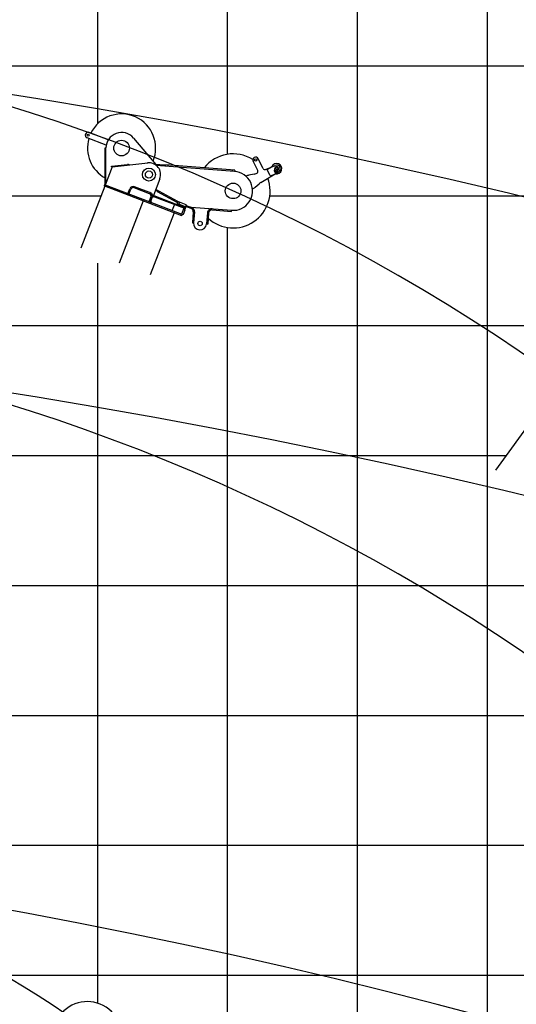
# Model space of a CAD drawing. Extents: x 0 to 152854, y -109 to 91601.
# Drawn here: x 97801 to 101625, y 59178 to 66757 of the extents above; entities that cross this region are included whole.
import ezdxf

# ---------------------------------------------------------------- set-up
doc = ezdxf.new("R2010")
doc.units = 0
doc.layers.add('LY_1', color=7, linetype='CONTINUOUS')

msp = doc.modelspace()

# ---------------------------------------------------------------- linework, layer by layer
at = {"layer": 'LY_1', "color": 82, "linetype": 'CONTINUOUS'}
for p, q in [((100399.913831, 77402.133989), (100399.913831, 56983.673412)), ((99399.913831, 74402.138639), (99399.913831, 65720.908803)), ((101399.913831, 70928.232232), (101399.913831, 55049.724453)), ((98399.913831, 70157.380012), (98399.913831, 65954.432347)), ((97284.335655, 66402.128152), (147399.913831, 66402.128152)), ((92399.913831, 65402.125124), (98428.376767, 65402.125124)), ((99727.308421, 65402.125124), (109385.771176, 65402.125124)), ((99399.913831, 65158.011204), (99399.913831, 57226.448984)), ((98399.913831, 64884.083489), (98399.913831, 59187.754822)), ((97186.201102, 64402.13583), (109122.394934, 64402.13583)), ((92399.913831, 63402.132802), (101547.028729, 63402.132802)), ((92399.913831, 61402.126747), (104511.130273, 61402.126747)), ((96150.886112, 60402.123719), (105144.290358, 60402.123719)), ((97361.280864, 59402.120692), (147399.913831, 59402.120692))]:
    msp.add_line(p, q, dxfattribs=at)
at = {"layer": 'LY_1', "color": 101, "linetype": 'CONTINUOUS'}
for p, q in [((98483.62369, 65831.972555), (98336.086331, 65888.606841)), ((98467.8555, 65790.895016), (98320.318142, 65847.529302)), ((98677.711863, 65846.392913), (98849.440746, 65642.185631)), ((98459.106658, 65485.498606), (98459.87089, 65769.497578)), ((98459.843981, 65759.497614), (98465.843959, 65759.481468)), ((98459.87089, 65769.497578), (98465.870868, 65769.481432)), ((98465.143693, 65499.253261), (98465.870868, 65769.481432)), ((98507.629518, 65630.000776), (98631.888992, 65643.58691)), ((98513.252031, 65624.579766), (98786.942818, 65654.504243)), ((98632.541127, 65637.622455), (98631.888992, 65643.58691)), ((98513.252031, 65624.579766), (98459.496839, 65484.542702)), ((98508.281652, 65624.036321), (98507.629518, 65630.000776)), ((98508.281652, 65624.036321), (98513.252031, 65624.579766)), ((98454.346022, 65486.519916), (98451.120711, 65478.117692)), ((98806.305843, 65351.415199), (98454.346022, 65486.519916)), ((98459.862995, 65485.496571), (98459.106658, 65485.498606)), ((98465.14586, 65500.058556), (98459.145882, 65500.074702)), ((98880.747073, 65532.784306), (98831.650664, 65404.883788)), ((98456.722193, 65475.967484), (98273.058401, 64997.506946)), ((98803.080532, 65343.012975), (98451.120711, 65478.117692)), ((98751.733608, 65362.723212), (98456.255403, 65476.146668)), ((98628.500992, 65410.027781), (98631.726303, 65418.430005)), ((98634.527045, 65417.354901), (98648.861763, 65454.698118)), ((98642.929269, 65414.12959), (98657.263987, 65451.472807)), ((98800.734088, 65417.822695), (98683.102954, 65462.977056)), ((98816.562735, 65421.386951), (98686.328266, 65471.37928)), ((98816.562735, 65421.386951), (98822.31486, 65408.467467)), ((98822.31486, 65408.467467), (98831.650664, 65404.883788)), ((98822.715448, 65399.744536), (98824.865656, 65405.346019)), ((99074.131629, 65309.661776), (98824.865656, 65405.346019)), ((98752.200398, 65362.544028), (98568.536606, 64884.083489)), ((98803.080532, 65343.012975), (98751.733608, 65362.723212)), ((98797.903619, 65354.64051), (98812.238337, 65391.983727)), ((98824.582609, 65399.0278), (98803.080532, 65343.012975)), ((98803.080532, 65343.012975), (98820.998929, 65389.691996)), ((98803.080532, 65343.012975), (98806.305843, 65351.415199)), ((99050.479345, 65248.045468), (98803.080532, 65343.012975)), ((99053.704656, 65256.447692), (98806.305843, 65351.415199)), ((98809.889523, 65360.751003), (98820.998929, 65389.691996)), ((98809.889523, 65360.751003), (98815.641648, 65347.831519)), ((98833.918413, 65395.444121), (98820.998929, 65389.691996)), ((99071.981422, 65304.060294), (98822.715448, 65399.744536)), ((99007.564372, 65328.787682), (98824.582609, 65399.0278)), ((98990.517059, 65329.975808), (98975.823973, 65291.69901)), ((99012.048531, 65333.493245), (99009.898323, 65327.891762)), ((99016.207423, 65341.537101), (99012.982111, 65333.134877)), ((99016.207423, 65341.537101), (99081.558053, 65316.451344)), ((98989.796617, 65271.339385), (98806.132824, 64792.878846)), ((99064.512778, 65306.927237), (99046.236013, 65259.314635)), ((99050.479345, 65248.045468), (99053.704656, 65256.447692)), ((99059.33924, 65258.569358), (99054.171446, 65256.268508)), ((99072.240486, 65292.178253), (99059.33924, 65258.569358)), ((99062.004203, 65300.392174), (99073.673958, 65295.912575)), ((99072.240486, 65292.178253), (99069.939636, 65297.346047)), ((99071.981422, 65304.060294), (99074.131629, 65309.661776)), ((99081.558053, 65316.451344), (99073.673958, 65295.912575)), ((101765.751904, 63703.179425), (101464.511604, 63288.557722))]:
    msp.add_line(p, q, dxfattribs=at)
at = {"layer": 'LY_1', "color": 162, "linetype": 'CONTINUOUS'}
for p, q in [((98919.468526, 65636.744614), (98842.111669, 65642.755086)), ((99456.384103, 65589.00927), (98852.134554, 65635.958244)), ((98919.468526, 65636.744614), (98924.066179, 65631.372316)), ((98923.988715, 65630.37532), (98924.685895, 65639.348276)), ((99457.081284, 65597.982226), (98924.685895, 65639.348276)), ((98943.928617, 65628.82603), (98944.625798, 65637.798986)), ((99634.035332, 65596.543262), (99597.971147, 65667.323209)), ((99675.768871, 65611.554906), (99637.175434, 65687.298791)), ((99694.921245, 65604.526142), (99769.684722, 65635.792038)), ((99437.141382, 65599.531516), (99436.444201, 65590.55856)), ((99457.081284, 65597.982226), (99456.384103, 65589.00927)), ((99606.823794, 65569.24348), (99566.845576, 65560.040414)), ((99622.972169, 65574.437222), (99626.45751, 65575.894783)), ((99658.711173, 65504.295478), (99794.583736, 65586.924972)), ((99729.047039, 65556.812237), (99706.801505, 65600.471557)), ((99708.986585, 65607.196542), (99740.803846, 65623.408246)), ((99735.772024, 65554.627157), (99767.589285, 65570.838861)), ((99763.535977, 65590.387298), (99765.477768, 65612.135618)), ((99771.937016, 65596.834095), (99766.363431, 65591.815617)), ((99767.922769, 65584.47951), (99766.363431, 65591.815616)), ((99775.055692, 65582.161882), (99767.922769, 65584.47951)), ((99779.06994, 65594.516467), (99771.937017, 65596.834095)), ((99780.629278, 65587.18036), (99775.055693, 65582.161882)), ((99780.629278, 65587.180361), (99779.06994, 65594.516467)), ((99782.077192, 65584.362891), (99793.289592, 65603.099009)), ((99614.073527, 65467.350342), (99645.01757, 65494.283973)), ((98860.141518, 65437.888015), (98847.070878, 65445.054819)), ((99019.140569, 65357.549491), (98849.240838, 65450.707758)), ((98860.141518, 65437.888015), (98866.92963, 65439.8683)), ((98863.083368, 65432.853582), (98867.410413, 65440.74514)), ((99014.813524, 65349.657934), (98863.083368, 65432.853582)), ((98867.467567, 65430.449668), (98871.794612, 65438.341226)), ((99019.140569, 65357.549491), (99013.406682, 65342.612205)), ((99078.757312, 65317.526448), (99013.406682, 65342.612205)), ((99014.813524, 65349.657934), (99019.140569, 65357.549491)), ((99084.491199, 65332.463735), (99019.140569, 65357.549491)), ((99033.144275, 65352.173972), (99027.410388, 65337.236685)), ((99084.491199, 65332.463735), (99078.757312, 65317.526448)), ((99082.699359, 65327.795833), (99125.528817, 65311.355144)), ((99122.303505, 65302.95292), (99079.474047, 65319.393609)), ((99120.893915, 65314.242945), (99433.110973, 65289.913365)), ((99129.795464, 65310.524013), (99130.029786, 65313.53103)), ((99138.268746, 65277.671168), (99131.673778, 65193.039133)), ((99147.241545, 65276.97196), (99140.646576, 65192.339925)), ((99247.025648, 65270.31103), (99240.344335, 65184.570957)), ((99255.998446, 65269.611822), (99249.317133, 65183.87175)), ((99269.372326, 65299.647457), (99269.606649, 65302.654474)), ((99282.865128, 65292.59402), (99432.411766, 65280.940567)), ((99432.411766, 65280.940567), (99433.110973, 65289.913365)), ((99131.673778, 65193.039133), (99140.646576, 65192.339925)), ((99131.673778, 65193.039133), (99140.646576, 65192.339925)), ((99133.227571, 65212.978684), (99142.20037, 65212.279477)), ((99240.344335, 65184.570957), (99249.317133, 65183.87175)), ((99241.898128, 65204.510509), (99250.870927, 65203.811301))]:
    msp.add_line(p, q, dxfattribs=at)
at = {"layer": 'LY_1', "color": 130, "linetype": 'CONTINUOUS'}
msp.add_line((92399.913831, 62402.129775), (147399.913831, 62402.129775), dxfattribs=at)
at = {"layer": 'LY_1', "color": 101, "linetype": 'CONTINUOUS'}
for centre, radius in [((98328.202236, 65868.068071), 8), ((98585.870434, 65769.158517), 60), ((98796.724835, 65565.037422), 50), ((98796.724835, 65565.037422), 27.75)]:
    msp.add_circle(centre, radius, dxfattribs=at)
at = {"layer": 'LY_1', "color": 162, "linetype": 'CONTINUOUS'}
for centre, radius in [((99617.57329, 65677.311), 9), ((99773.496354, 65589.497988), 6.495191), ((99780.418335, 65610.801654), 8), ((99444.764426, 65439.460004), 60), ((99190.495455, 65188.455441), 17), ((99190.495455, 65188.455441), 17)]:
    msp.add_circle(centre, radius, dxfattribs=at)
at = {"layer": 'LY_1', "color": 161, "linetype": 'CONTINUOUS'}
for radius, start, end in [(56790.505735, 22.148304, 81.488102), (50597.066628, 16.151407, 81.792891), (44405.458687, 16.394419, 82.18269)]:
    msp.add_arc((89799.915821, 16210.156925), radius, start, end, dxfattribs=at)
at = {"layer": 'LY_1', "color": 11, "linetype": 'CONTINUOUS'}
for radius, start, end in [(20917.487383, 21.656982, 76.656982), (14724.852408, 20.670665, 75.670665), (8542.908078, 18.25505, 73.25505)]:
    msp.add_arc((93378.405956, 52022.285438), radius, start, end, dxfattribs=at)
at = {"layer": 'LY_1', "color": 162, "linetype": 'CONTINUOUS'}
for centre, radius, start, end in [((90041.415818, 14054.642366), 56790.505735, 22.785876, 81.488102), ((99444.764426, 65439.460004), 285.000004, 57.974351, 141.64683), ((99617.57329, 65677.311), 22, 27, 207), ((99780.294729, 65610.421232), 40, 254.737979, 159.26202), ((99780.294729, 65610.421232), 39.5, 255.220651, 158.571435), ((99780.294728, 65610.421232), 27.5, 301.305443, 112.694557), ((99444.764426, 65439.460004), 150, 265.544219, 85.557159), ((99589.279042, 65462.589197), 100, 102.963757, 116.834345), ((99584.390328, 65666.694697), 100, 282.963757, 292.694557), ((99620.670234, 65589.733404), 15, 292.694557, 27), ((99689.133969, 65618.364763), 15, 207, 292.694557), ((99711.256537, 65602.741509), 5, 117, 207), ((99733.502072, 65559.08219), 5, 207, 297), ((99786.202896, 65534.307594), 100, 112.694557, 117), ((99773.496355, 65589.497988), 10, 174.897893, 329.102106), ((99780.418335, 65610.801654), 15, 329.102106, 174.897893), ((99722.190235, 65659.939514), 100, 297, 301.305443), ((99444.764426, 65439.460004), 285.000004, 227.662378, 20.020594), ((99710.671201, 65418.85453), 100, 121.305443, 131.036243), ((99548.419897, 65542.779785), 100, 297.165655, 311.036243), ((99122.836158, 65339.167384), 25, 249, 265.544219), ((99113.344307, 65279.61341), 25, 355.544219, 69), ((99113.344307, 65279.61341), 34, 355.544219, 69), ((99113.430651, 65280.721447), 34, 355.544219, 61.22848), ((99280.922886, 65267.66958), 34, 85.544219, 175.544219), ((99280.922886, 65267.66958), 25, 85.544219, 175.544219), ((99190.495455, 65188.455441), 50, 175.544219, 355.544219)]:
    msp.add_arc(centre, radius, start, end, dxfattribs=at)
at = {"layer": 'LY_1', "color": 46, "linetype": 'CONTINUOUS'}
msp.add_arc((93619.905952, 49866.770879), 20917.487383, 21.656982, 76.656982, dxfattribs=at)
at = {"layer": 'LY_1', "color": 101, "linetype": 'CONTINUOUS'}
for centre, radius, start, end in [((98585.870434, 65769.158517), 262.5, 337.265178, 154.192429), ((98328.202236, 65868.068071), 22, 69, 249), ((98585.870434, 65769.158517), 120, 40.062284, 179.845819), ((98585.870434, 65769.158517), 262.5, 163.807571, 241.160417), ((98634.171463, 65622.711318), 21, 51.824443, 96.239752), ((98796.724835, 65565.037422), 90, 339, 97.124919), ((98675.935595, 65444.305448), 29, 69, 159), ((98675.935595, 65444.305448), 20, 69, 159), ((98793.566729, 65399.151086), 20, 339, 69), ((98793.566729, 65399.151086), 29, 339, 69), ((98322.114384, 58937.048827), 262.5, 322.265178, 139.192429)]:
    msp.add_arc(centre, radius, start, end, dxfattribs=at)
at = {"layer": 'LY_1', "color": 166, "linetype": 'CONTINUOUS'}
msp.add_arc((93378.405956, 49724.964352), 14724.852408, 20.670665, 75.670665, dxfattribs=at)
at = {"layer": 'LY_1', "color": 254, "linetype": 'CONTINUOUS'}
msp.add_arc((89799.915821, 13912.835839), 50597.066628, 16.640543, 81.792891, dxfattribs=at)

doc.saveas('drawing.dxf')
